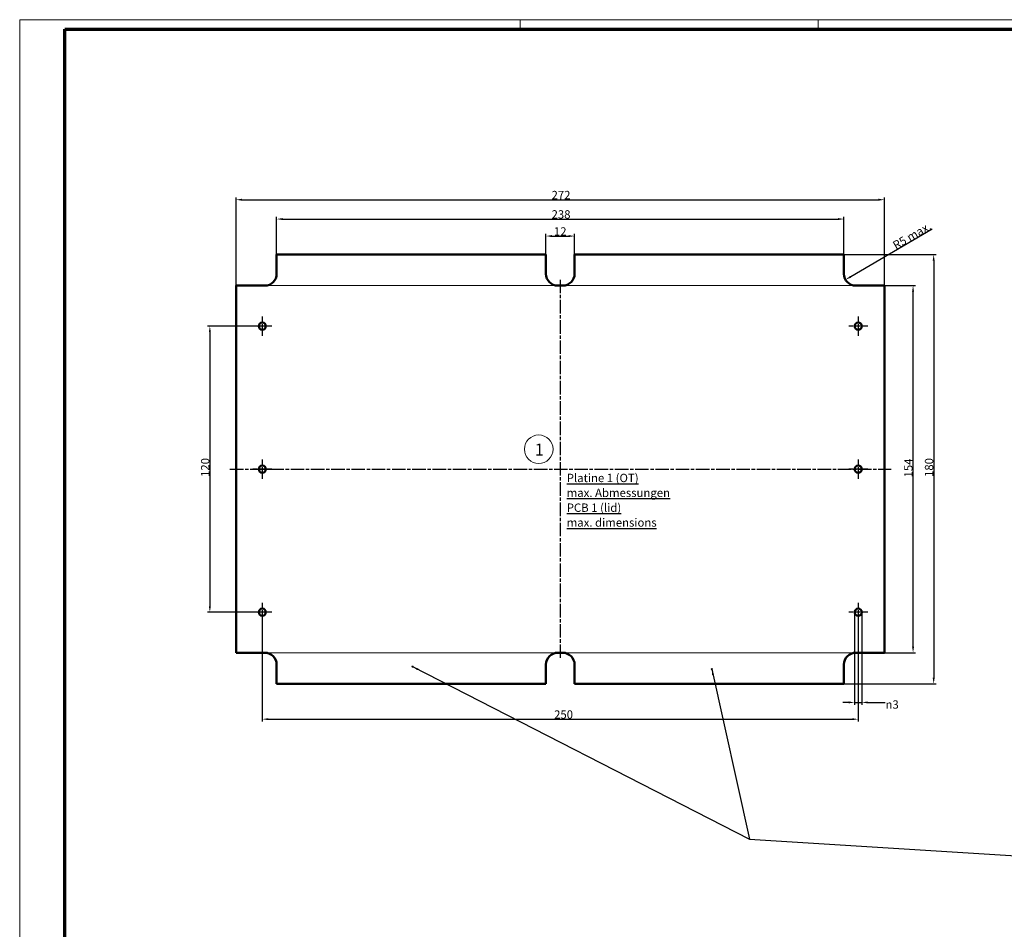
# Model space of a CAD drawing. Units: millimetres. Extents: x 1 to 840, y 1 to 593.
# Drawn here: x 1 to 414, y 211 to 593 of the extents above; entities that cross this region are included whole.
import ezdxf

# ---------------------------------------------------------------- set-up
doc = ezdxf.new("R2010")
doc.units = ezdxf.units.MM
doc.linetypes.add('CHAIN', pattern=[0.3543, 0.2362, -0.0295, 0.0591, -0.0295])
doc.linetypes.add('DASH_DOT', pattern=[0.37, 0.24, -0.06, 0.01, -0.06])
doc.layers.get('0').update_dxf_attribs({"lineweight": 25})
for name, color, linetype, lineweight in [('Bemaßung (ISO)', 1, 'Continuous', 25), ('Mittellinie (ISO)', 1, 'DASH_DOT', 25), ('Mittelpunktmarkierung (ISO)', 1, 'DASH_DOT', 25), ('Sichtbar (ISO)', 7, 'Continuous', 50), ('Skizziergeometrie (ISO)', 7, 'Continuous', 25), ('Symbol (ISO)', 1, 'Continuous', 25)]:
    doc.layers.add(name, color=color, linetype=linetype, lineweight=lineweight)
doc.styles.add('3_5', font='isocpeur.ttf', dxfattribs={"width": 1.1})
doc.styles.add('Notiztext (DIN)', font='isocpeur.ttf', dxfattribs={"width": 1.1})
doc.dimstyles.new('18-Bopla 3_5', dxfattribs={"dimtxt": 3.5, "dimasz": 2.5, "dimexe": 1, "dimexo": 0, "dimgap": 0.2, "dimtad": 1, "dimdec": 6, "dimrnd": 1e-08, "dimtxsty": '3_5', "dimcen": 0.09, "dimdle": 7, "dimclrd": 1, "dimclre": 1, "dimclrt": 5, "dimadec": 6, "dimazin": 2, "dimtfac": 0.714286, "dimtdec": 3, "dimtmove": 0, "dimatfit": 3, "dimfxl": 1, "dimtolj": 1, "dimlwd": 25, "dimlwe": 25, "dimarcsym": 0})
doc.dimstyles.new('Standard - Methode 2a (DIN)$7', dxfattribs={"dimtxt": 2.5, "dimasz": 2.5, "dimexe": 1, "dimexo": 0, "dimgap": 0.2, "dimtad": 1, "dimtih": 1, "dimtoh": 1, "dimrnd": 1e-08, "dimtxsty": 'Notiztext (DIN)', "dimcen": 0.09, "dimdle": 10, "dimclrd": 256, "dimclre": 256, "dimclrt": 5, "dimazin": 2, "dimtfac": 1.4, "dimtmove": 0, "dimatfit": 3, "dimfxl": 1, "dimtolj": 1, "dimlwd": -1, "dimlwe": -1, "dimarcsym": 0})

# ---------------------------------------------------------------- blocks, each defined once
blk = doc.blocks.new('*D6')
at = {"layer": 'Bemaßung (ISO)', "color": 1, "linetype": 'Continuous', "lineweight": 25}
for p, q in [((351.28, 344.44), (351.28, 305.6)), ((354.28, 344.44), (354.28, 305.6)), ((348.78, 306.6), (346.28, 306.6)), ((351.28, 306.6), (354.28, 306.6)), ((356.78, 306.6), (364.01, 306.6))]:
    blk.add_line(p, q, dxfattribs=at)
at = {"layer": 'Bemaßung (ISO)', "color": 1, "linetype": 'Continuous'}
for points in [[(348.78, 307.02), (348.78, 306.19), (351.28, 306.6)], [(356.78, 307.02), (356.78, 306.19), (354.28, 306.6)]]:
    blk.add_solid(points, dxfattribs=at)
at = {"layer": 'Defpoints', "color": 0, "linetype": 'Continuous'}
for p in [(351.28, 344.44), (354.28, 344.44), (351.28, 306.6)]:
    blk.add_point(p, dxfattribs=at)
at = {"layer": 'Bemaßung (ISO)', "color": 5, "linetype": 'Continuous', "lineweight": 25, "insert": (364.21, 303.97), "char_height": 3.5, "attachment_point": 7, "style": '3_5'}
blk.add_mtext('\\A1;\\fAIGDT|b0|i0;\\H3.5000;\\ln\\fISOCPEUR|b0|i0;\\H3.5000;3', dxfattribs=at)
blk = doc.blocks.new('*D7')
at = {"layer": 'Bemaßung (ISO)', "color": 1, "linetype": 'Continuous', "lineweight": 25}
for p, q in [((102.78, 344.44), (102.78, 298.57)), ((352.78, 344.44), (352.78, 298.57)), ((105.28, 299.57), (350.28, 299.57))]:
    blk.add_line(p, q, dxfattribs=at)
at = {"layer": 'Bemaßung (ISO)', "color": 1, "linetype": 'Continuous'}
for points in [[(105.28, 299.98), (105.28, 299.15), (102.78, 299.57)], [(350.28, 299.98), (350.28, 299.15), (352.78, 299.57)]]:
    blk.add_solid(points, dxfattribs=at)
at = {"layer": 'Defpoints', "color": 0, "linetype": 'Continuous'}
for p in [(102.78, 344.44), (352.78, 344.44), (352.78, 299.57)]:
    blk.add_point(p, dxfattribs=at)
at = {"layer": 'Bemaßung (ISO)', "color": 5, "linetype": 'Continuous', "lineweight": 25, "insert": (225.19, 299.77), "char_height": 3.5, "attachment_point": 7, "style": '3_5'}
blk.add_mtext('\\A1;250', dxfattribs=at)
blk = doc.blocks.new('*D9')
at = {"layer": 'Bemaßung (ISO)', "color": 1, "linetype": 'Continuous', "lineweight": 25}
for p, q in [((91.78, 481.44), (91.78, 518.48)), ((94.28, 517.48), (361.28, 517.48)), ((363.78, 481.44), (363.78, 518.48))]:
    blk.add_line(p, q, dxfattribs=at)
at = {"layer": 'Bemaßung (ISO)', "color": 1, "linetype": 'Continuous'}
for points in [[(94.28, 517.9), (94.28, 517.06), (91.78, 517.48)], [(361.28, 517.9), (361.28, 517.06), (363.78, 517.48)]]:
    blk.add_solid(points, dxfattribs=at)
at = {"layer": 'Defpoints', "color": 0, "linetype": 'Continuous'}
for p in [(363.78, 517.48), (91.78, 481.44), (363.78, 481.44)]:
    blk.add_point(p, dxfattribs=at)
at = {"layer": 'Bemaßung (ISO)', "color": 5, "linetype": 'Continuous', "lineweight": 25, "insert": (224.12, 517.68), "char_height": 3.5, "attachment_point": 7, "style": '3_5'}
blk.add_mtext('\\A1;272', dxfattribs=at)
blk = doc.blocks.new('*D10')
at = {"layer": 'Bemaßung (ISO)', "color": 1, "linetype": 'Continuous', "lineweight": 25}
for p, q in [((363.78, 481.44), (376.78, 481.44)), ((375.78, 329.94), (375.78, 478.94)), ((363.78, 327.44), (376.78, 327.44))]:
    blk.add_line(p, q, dxfattribs=at)
at = {"layer": 'Bemaßung (ISO)', "color": 1, "linetype": 'Continuous'}
for points in [[(375.37, 478.94), (376.2, 478.94), (375.78, 481.44)], [(375.37, 329.94), (376.2, 329.94), (375.78, 327.44)]]:
    blk.add_solid(points, dxfattribs=at)
at = {"layer": 'Defpoints', "color": 0, "linetype": 'Continuous'}
for p in [(363.78, 481.44), (375.78, 481.44), (363.78, 327.44)]:
    blk.add_point(p, dxfattribs=at)
at = {"layer": 'Bemaßung (ISO)', "color": 5, "linetype": 'Continuous', "lineweight": 25, "insert": (375.58, 400.98), "char_height": 3.5, "attachment_point": 7, "rotation": 90, "style": '3_5'}
blk.add_mtext('\\A1;154', dxfattribs=at)
blk = doc.blocks.new('Ränder Bopla-A1-Rahmen')
at = {"color": 1, "linetype": 'Continuous', "lineweight": 18}
for p, q in [((1, 593), (840, 593)), ((1, 1), (1, 593)), ((211, 589), (211, 593)), ((336, 589), (336, 593))]:
    blk.add_line(p, q, dxfattribs=at)
at = {"color": 3, "linetype": 'Continuous', "lineweight": 70}
for p, q in [((20, 589), (836, 589)), ((20, 5), (20, 589))]:
    blk.add_line(p, q, dxfattribs=at)
blk = doc.blocks.new('*D23')
at = {"layer": 'Bemaßung (ISO)', "color": 1, "linetype": 'Continuous', "lineweight": 25}
for p, q in [((221.78, 494.44), (221.78, 503.23)), ((224.28, 502.23), (231.28, 502.23)), ((233.78, 494.44), (233.78, 503.23))]:
    blk.add_line(p, q, dxfattribs=at)
at = {"layer": 'Bemaßung (ISO)', "color": 1, "linetype": 'Continuous'}
for points in [[(224.28, 502.65), (224.28, 501.81), (221.78, 502.23)], [(231.28, 502.65), (231.28, 501.81), (233.78, 502.23)]]:
    blk.add_solid(points, dxfattribs=at)
at = {"layer": 'Defpoints', "color": 0, "linetype": 'Continuous'}
for p in [(233.78, 502.23), (221.78, 494.44), (233.78, 494.44)]:
    blk.add_point(p, dxfattribs=at)
at = {"layer": 'Bemaßung (ISO)', "color": 5, "linetype": 'Continuous', "lineweight": 25, "insert": (225.11, 502.43), "char_height": 3.5, "attachment_point": 7, "style": '3_5'}
blk.add_mtext('\\A1;12', dxfattribs=at)
blk = doc.blocks.new('*D24')
at = {"layer": 'Bemaßung (ISO)', "color": 1, "linetype": 'Continuous', "lineweight": 25}
for p, q in [((108.78, 494.44), (108.78, 510.37)), ((111.28, 509.37), (344.28, 509.37)), ((346.78, 494.44), (346.78, 510.37))]:
    blk.add_line(p, q, dxfattribs=at)
at = {"layer": 'Bemaßung (ISO)', "color": 1, "linetype": 'Continuous'}
for points in [[(111.28, 509.79), (111.28, 508.95), (108.78, 509.37)], [(344.28, 509.79), (344.28, 508.95), (346.78, 509.37)]]:
    blk.add_solid(points, dxfattribs=at)
at = {"layer": 'Defpoints', "color": 0, "linetype": 'Continuous'}
for p in [(346.78, 509.37), (108.78, 494.44), (346.78, 494.44)]:
    blk.add_point(p, dxfattribs=at)
at = {"layer": 'Bemaßung (ISO)', "color": 5, "linetype": 'Continuous', "lineweight": 25, "insert": (224.12, 509.57), "char_height": 3.5, "attachment_point": 7, "style": '3_5'}
blk.add_mtext('\\A1;238', dxfattribs=at)
blk = doc.blocks.new('*D25')
at = {"layer": 'Bemaßung (ISO)', "color": 1, "linetype": 'Continuous', "lineweight": 25}
for p, q in [((102.78, 464.44), (79.78, 464.44)), ((80.78, 461.94), (80.78, 346.94)), ((102.78, 344.44), (79.78, 344.44))]:
    blk.add_line(p, q, dxfattribs=at)
at = {"layer": 'Bemaßung (ISO)', "color": 1, "linetype": 'Continuous'}
for points in [[(80.37, 461.94), (81.2, 461.94), (80.78, 464.44)], [(80.37, 346.94), (81.2, 346.94), (80.78, 344.44)]]:
    blk.add_solid(points, dxfattribs=at)
at = {"layer": 'Defpoints', "color": 0, "linetype": 'Continuous'}
for p in [(102.78, 464.44), (80.78, 344.44), (102.78, 344.44)]:
    blk.add_point(p, dxfattribs=at)
at = {"layer": 'Bemaßung (ISO)', "color": 5, "linetype": 'Continuous', "lineweight": 25, "insert": (80.58, 401.17), "char_height": 3.5, "attachment_point": 7, "rotation": 90, "style": '3_5'}
blk.add_mtext('\\A1;120', dxfattribs=at)
blk = doc.blocks.new('*D26')
at = {"layer": 'Bemaßung (ISO)', "color": 1, "linetype": 'Continuous', "lineweight": 25}
for p, q in [((346.78, 494.44), (385.43, 494.44)), ((384.43, 491.94), (384.43, 316.94)), ((346.78, 314.44), (385.43, 314.44))]:
    blk.add_line(p, q, dxfattribs=at)
at = {"layer": 'Bemaßung (ISO)', "color": 1, "linetype": 'Continuous'}
for points in [[(384.01, 491.94), (384.85, 491.94), (384.43, 494.44)], [(384.01, 316.94), (384.85, 316.94), (384.43, 314.44)]]:
    blk.add_solid(points, dxfattribs=at)
at = {"layer": 'Defpoints', "color": 0, "linetype": 'Continuous'}
for p in [(346.78, 494.44), (346.78, 314.44), (384.43, 314.44)]:
    blk.add_point(p, dxfattribs=at)
at = {"layer": 'Bemaßung (ISO)', "color": 5, "linetype": 'Continuous', "lineweight": 25, "insert": (384.23, 401.17), "char_height": 3.5, "attachment_point": 7, "rotation": 90, "style": '3_5'}
blk.add_mtext('\\A1;180', dxfattribs=at)
blk = doc.blocks.new('*D31')
at = {"layer": 'Bemaßung (ISO)', "color": 1, "linetype": 'Continuous', "lineweight": 25}
blk.add_line((383.84, 505.12), (349.62, 485.18), dxfattribs=at)
at = {"layer": 'Bemaßung (ISO)', "color": 1, "linetype": 'Continuous'}
blk.add_solid([(349.41, 485.54), (349.83, 484.82), (347.46, 483.93)], dxfattribs=at)
at = {"layer": 'Defpoints', "color": 0, "linetype": 'Continuous'}
for p in [(347.46, 483.93), (351.78, 486.44)]:
    blk.add_point(p, dxfattribs=at)
at = {"layer": 'Bemaßung (ISO)', "color": 5, "linetype": 'Continuous', "lineweight": 25, "insert": (368.59, 496.47), "char_height": 3.5, "attachment_point": 7, "rotation": 30.2262, "style": '3_5'}
blk.add_mtext('\\A1;\\fISOCPEUR|b0|i0;\\H3.5000;R5 max.', dxfattribs=at)

msp = doc.modelspace()

# ---------------------------------------------------------------- linework, layer by layer
at = {"layer": 'Mittellinie (ISO)', "linetype": 'CHAIN', "ltscale": 23.990969}
for p, q in [((227.7819174, 483.9421547), (227.7819174, 324.9421547)), ((89.1930815, 404.4421547), (366.5745917, 404.4421547))]:
    msp.add_line(p, q, dxfattribs=at)
at = {"layer": 'Mittellinie (ISO)', "linetype": 'CHAIN', "ltscale": 8.88956}
msp.add_line((98.7819174, 404.4421547), (106.7819174, 404.4421547), dxfattribs=at)
at = {"layer": 'Mittelpunktmarkierung (ISO)', "linetype": 'CHAIN', "ltscale": 8.88956}
for p, q in [((102.7819174, 468.4421547), (102.7819174, 460.4421547)), ((352.7819174, 468.4421547), (352.7819174, 460.4421547)), ((106.7819174, 464.4421547), (98.7819174, 464.4421547)), ((356.7819174, 464.4421547), (348.7819174, 464.4421547)), ((102.7819174, 408.4421547), (102.7819174, 400.4421547)), ((352.7819174, 408.4421547), (352.7819174, 400.4421547)), ((106.7819174, 404.4421547), (98.7819174, 404.4421547)), ((356.7819174, 404.4421547), (348.7819174, 404.4421547)), ((102.7819174, 348.4421547), (102.7819174, 340.4421547)), ((352.7819174, 348.4421547), (352.7819174, 340.4421547)), ((106.7819174, 344.4421547), (98.7819174, 344.4421547)), ((356.7819174, 344.4421547), (348.7819174, 344.4421547))]:
    msp.add_line(p, q, dxfattribs=at)
at = {"layer": 'Sichtbar (ISO)'}
for p, q in [((108.7819174, 494.4421547), (108.7819174, 486.4421547)), ((221.7819174, 494.4421547), (108.7819174, 494.4421547)), ((221.7819174, 486.4421547), (221.7819174, 494.4421547)), ((233.7819174, 486.4421547), (233.7819174, 494.4421547)), ((233.7819174, 494.4421547), (346.7819174, 494.4421547)), ((346.7819174, 494.4421547), (346.7819174, 486.4421547)), ((103.7819174, 481.4421547), (91.7819174, 481.4421547)), ((91.7819174, 481.4421547), (91.7819174, 327.4421547)), ((228.7819174, 481.4421547), (226.7819174, 481.4421547)), ((363.7819174, 481.4421547), (351.7819174, 481.4421547)), ((363.7819174, 327.4421547), (363.7819174, 481.4421547)), ((91.7819174, 327.4421547), (103.7819174, 327.4421547)), ((226.7819174, 327.4421547), (228.7819174, 327.4421547)), ((351.7819174, 327.4421547), (363.7819174, 327.4421547)), ((108.7819174, 314.4421547), (108.7819174, 322.4421547)), ((221.7819174, 322.4421547), (221.7819174, 314.4421547)), ((233.7819174, 322.4421547), (233.7819174, 314.4421547)), ((346.7819174, 314.4421547), (346.7819174, 322.4421547)), ((221.7819174, 314.4421547), (108.7819174, 314.4421547)), ((233.7819174, 314.4421547), (346.7819174, 314.4421547))]:
    msp.add_line(p, q, dxfattribs=at)
for centre in [(102.7819174, 464.4421547), (352.7819174, 464.4421547), (102.7819174, 404.4421547), (352.7819174, 404.4421547), (102.7819174, 344.4421547), (352.7819174, 344.4421547)]:
    msp.add_circle(centre, 1.5, dxfattribs=at)
for centre, start, end in [((103.7819174, 486.4421547), 270, 0), ((226.7819174, 486.4421547), 180, 270), ((228.7819174, 486.4421547), 270, 0), ((351.7819174, 486.4421547), 180, 270), ((103.7819174, 322.4421547), 0, 90), ((226.7819174, 322.4421547), 90, 180), ((228.7819174, 322.4421547), 0, 90), ((351.7819174, 322.4421547), 90, 180)]:
    msp.add_arc(centre, 5, start, end, dxfattribs=at)
at = {"layer": 'Skizziergeometrie (ISO)', "color": 1, "lineweight": 18}
for p, q in [((103.7819174, 481.4421547), (351.7819174, 481.4421547)), ((228.7819174, 481.4421547), (226.7819174, 481.4421547)), ((351.7819174, 327.4421547), (103.7819174, 327.4421547)), ((228.7819174, 327.4421547), (226.7819174, 327.4421547))]:
    msp.add_line(p, q, dxfattribs=at)
for centre, radius in [((218.7421632, 412.8206434), 6), ((165.7840075, 321.6088219), 0.25), ((291.3393257, 320.5796799), 0.25)]:
    msp.add_circle(centre, radius, dxfattribs=at)

# ---------------------------------------------------------------- block references
msp.add_blockref('Ränder Bopla-A1-Rahmen', (0, 0))

# ---------------------------------------------------------------- texts
at = {"layer": 'Symbol (ISO)', "color": 7, "insert": (217.1057205, 415.1660877), "char_height": 5, "attachment_point": 1, "style": 'Notiztext (DIN)'}
msp.add_mtext('\\fISOCPEUR|b0|i0;\\H5.0000;1', dxfattribs=at)
at = {"layer": 'Symbol (ISO)', "color": 5, "insert": (230.4863156, 402.517107), "char_height": 3.49999994, "width": 43.448052406, "attachment_point": 1, "line_spacing_factor": 1.068348, "style": 'Notiztext (DIN)'}
msp.add_mtext('{\\fISOCPEUR|b0|i0;\\H3.5000;\\LPlatine 1 (OT)\\Pmax. Abmessungen\\P\\l\\fISOCPEUR|b0|i1;\\H3.5000;\\LPCB 1 (lid)\\Pmax. dimensions}', dxfattribs=at)

# ---------------------------------------------------------------- dimensions: what is measured, and where the dimension line sits
at = {"layer": 'Bemaßung (ISO)', "color": 1, "linetype": 'Continuous', "lineweight": 25}
for base, p1, p2, angle, picture, middle in [((363.7819174, 517.4803822), (91.7819174, 481.4421547), (363.7819174, 481.4421547), 180, '*D9', (227.7819174, 517.4803822)), ((346.7819174, 509.370456), (108.7819174, 494.4421547), (346.7819174, 494.4421547), 180, '*D24', (227.7819174, 509.370456)), ((233.7819174, 502.2288792), (221.7819174, 494.4421547), (233.7819174, 494.4421547), 180, '*D23', (227.0381974, 502.2288792)), ((384.4287453, 314.4421547), (346.7819174, 494.4421547), (346.7819174, 314.4421547), 270, '*D26', (384.4287453, 404.4421547)), ((375.7819174, 481.4421547), (363.7819174, 327.4421547), (363.7819174, 481.4421547), 270, '*D10', (375.7819174, 404.4421547)), ((80.7819174, 344.4421547), (102.7819174, 464.4421547), (102.7819174, 344.4421547), 90, '*D25', (80.7819174, 404.4421547)), ((352.7819174, 299.567651), (102.7819174, 344.4421547), (352.7819174, 344.4421547), 180, '*D7', (228.8515755, 299.567651))]:
    dim = msp.add_linear_dim(base=base, p1=p1, p2=p2, angle=angle, dimstyle='18-Bopla 3_5', override={"dimgap": 0.2, "dimdec": 6, "dimtol": 0, "dimlim": 0, "dimtp": 0, "dimtm": 0, "dimtdec": 3, "dimtofl": 0, "dimatfit": 1}, dxfattribs=at)
    dim.commit()
    dim.dimension.update_dxf_attribs({"geometry": picture, "text_midpoint": middle, "dimtype": 160})
dim = msp.add_radius_dim(center=(351.7819174, 486.4421547), mpoint=(347.4616941, 483.9250789), text='\\fISOCPEUR|b0|i0;\\H3.5000;<> max.', dimstyle='18-Bopla 3_5', override={"dimgap": 0.2, "dimdec": 6, "dimlfac": 1, "dimcen": 0, "dimtol": 0, "dimlim": 0, "dimtp": 0, "dimtm": 0, "dimtdec": 3, "dimtofl": 0}, dxfattribs=at)
dim.commit()
dim.dimension.update_dxf_attribs({"geometry": '*D31', "text_midpoint": (376.1784903, 500.6562399), "dimtype": 164})
dim = msp.add_linear_dim(base=(351.2819174, 306.6040044), p1=(354.2819174, 344.4421547), p2=(351.2819174, 344.4421547), angle=180, text='\\fAIGDT|b0|i0;\\H3.5000;\\ln\\fISOCPEUR|b0|i0;\\H3.5000;<>', dimstyle='18-Bopla 3_5', override={"dimgap": 0.2, "dimtad": 0, "dimdec": 6, "dimtol": 0, "dimlim": 0, "dimtp": 0, "dimtm": 0, "dimtdec": 3, "dimtofl": 1, "dimatfit": 1}, dxfattribs=at)
dim.commit()
dim.dimension.update_dxf_attribs({"geometry": '*D6', "text_midpoint": (367.4481949, 306.6040044), "dimtype": 160})

# ---------------------------------------------------------------- leaders
at = {"layer": 'Symbol (ISO)'}
msp.add_leader([(165.7840075, 321.6088219), (307.197938, 249.1682783)], dimstyle='Standard - Methode 2a (DIN)$7', override={"dimtad": 0}, dxfattribs=at)
at = {"layer": 'Symbol (ISO)', "annotation_type": 0, "has_hookline": 1, "hookline_direction": 0, "text_width": 143.6049986}
msp.add_leader([(291.3393257, 320.5796799), (307.197938, 249.1682783), (530.216815, 235.2590448), (583.2055551, 215.9652541), (583.2055551, 216.6806221), (585.7055551, 216.6806221)], dimstyle='Standard - Methode 2a (DIN)$7', override={"dimgap": 0, "dimtad": 1}, dxfattribs=at)

doc.saveas('drawing.dxf')
